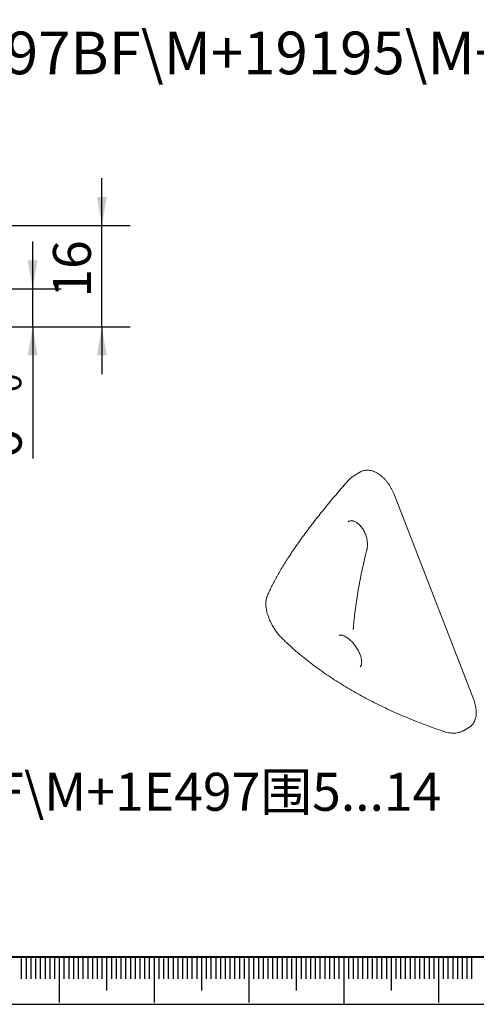
# Model space of a CAD drawing. Units: millimetres. Extents: x 0 to 679, y -1 to 558.
# Drawn here: x 276 to 324, y 0 to 104 of the extents above; entities that cross this region are included whole.
import ezdxf

# ---------------------------------------------------------------- set-up
doc = ezdxf.new("R2010")
doc.units = ezdxf.units.MM
doc.layers.add('SLD-0', color=7, linetype='Continuous')
doc.layers.add('图框', color=179, linetype='Continuous')
doc.styles.add('SLDTEXTSTYLE0', font='TXT', dxfattribs={"width": 0.7, "bigfont": 'bigfont'})
doc.styles.add('SLDTEXTSTYLE1', font='TXT', dxfattribs={"width": 0.7})
doc.dimstyles.new('SLDDIMSTYLE0', dxfattribs={"dimtxt": 4, "dimasz": 3, "dimexe": 0, "dimexo": 0.0625, "dimgap": 1, "dimtad": 2, "dimlfac": 1.5, "dimrnd": 1e-09, "dimzin": 12, "dimdsep": 46, "dimtxsty": 'SLDTEXTSTYLE1', "dimsah": 1, "dimcen": 0.09, "dimadec": 0, "dimazin": 3, "dimtfac": 1, "dimtofl": 0, "dimtmove": 0, "dimatfit": 3, "dimfxl": 0, "dimfrac": 2, "dimtolj": 1, "dimtzin": 12, "dimarcsym": 0})
doc.dimstyles.new('SLDDIMSTYLE11', dxfattribs={"dimtxt": 4, "dimasz": 3, "dimexe": 0, "dimexo": 0.0625, "dimgap": 1, "dimtad": 2, "dimdec": 3, "dimlfac": 1.5, "dimrnd": 1e-09, "dimzin": 12, "dimdsep": 46, "dimtxsty": 'SLDTEXTSTYLE1', "dimsah": 1, "dimcen": 0.09, "dimadec": 0, "dimazin": 3, "dimtol": 1, "dimtp": 0.025, "dimtfac": 1, "dimtdec": 3, "dimtmove": 0, "dimatfit": 0, "dimfxl": 0, "dimfrac": 2, "dimtolj": 1, "dimarcsym": 0})
doc.dimstyles.new('SLDDIMSTYLE2', dxfattribs={"dimtxt": 4, "dimasz": 3, "dimexe": 0, "dimexo": 0.0625, "dimgap": 1, "dimtad": 2, "dimlfac": 1.5, "dimrnd": 1e-09, "dimzin": 12, "dimdsep": 46, "dimtxsty": 'SLDTEXTSTYLE1', "dimsah": 1, "dimcen": 0.09, "dimadec": 0, "dimazin": 3, "dimtfac": 1, "dimtmove": 0, "dimatfit": 0, "dimfxl": 0, "dimfrac": 2, "dimtolj": 1, "dimtzin": 12, "dimarcsym": 0})
doc.dimstyles.new('SLDDIMSTYLE6', dxfattribs={"dimtxt": 4, "dimasz": 3, "dimexe": 0, "dimexo": 0.0625, "dimgap": 1, "dimtad": 0, "dimtih": 1, "dimtoh": 1, "dimdec": 3, "dimlfac": 1.5, "dimrnd": 1e-09, "dimzin": 12, "dimdsep": 46, "dimtxsty": 'SLDTEXTSTYLE1', "dimblk1": 'NONE', "dimsah": 1, "dimcen": 0, "dimadec": 0, "dimazin": 3, "dimtol": 1, "dimtp": 0.025, "dimtfac": 1, "dimtdec": 3, "dimtmove": 0, "dimatfit": 3, "dimldrblk": 'NONE', "dimfxl": 0, "dimfrac": 2, "dimtolj": 1, "dimarcsym": 0})

# ---------------------------------------------------------------- blocks, each defined once
blk = doc.blocks.new('_D_28')
at = {"layer": '图框'}
for p, q in [((258.57, 43.12), (258.57, 16.22)), ((266.57, 26.36), (266.57, 16.22)), ((258.57, 19.22), (226.3, 19.22)), ((258.57, 19.22), (266.57, 19.22))]:
    blk.add_line(p, q, dxfattribs=at)
for points in [[(258.57, 19.22), (261.57, 18.71), (261.57, 19.73)], [(266.57, 19.22), (263.57, 19.73), (263.57, 18.71)]]:
    blk.add_solid(points, dxfattribs=at)
at = {"layer": '图框', "insert": (226.3, 24.38), "char_height": 4, "attachment_point": 1, "style": 'SLDTEXTSTYLE0'}
blk.add_mtext('\\M+19084\\M+197BF\\M+1E497围5...14', dxfattribs=at)
blk = doc.blocks.new('_D_31')
at = {"layer": '图框'}
for p, q in [((277.24, 75.38), (277.24, 80.38)), ((258.41, 75.38), (280.24, 75.38)), ((277.24, 71.38), (277.24, 75.38)), ((258.41, 71.38), (280.24, 71.38)), ((277.24, 71.38), (277.24, 57.51))]:
    blk.add_line(p, q, dxfattribs=at)
for points in [[(277.24, 75.38), (277.75, 78.38), (276.73, 78.38)], [(277.24, 71.38), (276.73, 68.38), (277.75, 68.38)]]:
    blk.add_solid(points, dxfattribs=at)
at = {"layer": '图框', "attachment_point": 1, "rotation": 90, "style": 'SLDTEXTSTYLE1'}
for s, insert, char_height in [('0.025', (270, 64.49), 2.6), ('0', (273.44, 64.49), 2.6), ('+', (270, 62.5), 2.6), ('6', (272.08, 57.51), 4)]:
    blk.add_mtext(s, dxfattribs=dict(at, insert=insert, char_height=char_height))
blk = doc.blocks.new('_D_32')
at = {"layer": '图框'}
for p, q in [((284.54, 82.05), (284.54, 87.05)), ((258.41, 82.05), (287.54, 82.05)), ((284.54, 71.38), (284.54, 82.05)), ((258.41, 71.38), (287.54, 71.38)), ((284.54, 71.38), (284.54, 66.38))]:
    blk.add_line(p, q, dxfattribs=at)
for points in [[(284.54, 82.05), (285.05, 85.05), (284.03, 85.05)], [(284.54, 71.38), (284.03, 68.38), (285.05, 68.38)]]:
    blk.add_solid(points, dxfattribs=at)
at = {"layer": '图框', "insert": (279.38, 74.45), "char_height": 4, "attachment_point": 1, "rotation": 90, "style": 'SLDTEXTSTYLE1'}
blk.add_mtext('16', dxfattribs=at)
blk = doc.blocks.new('SW_SYMBOL_HOLE_DEPTH')
at = {"layer": '图框', "color": 0}
for p, q in [((0, 875), (800, 875)), ((400, 875), (400, 75)), ((100, 555), (400, 75)), ((700, 555), (400, 75))]:
    blk.add_line(p, q, dxfattribs=at)
blk = doc.blocks.new('_D_35')
at = {"layer": '图框'}
for p, q in [((255.54, 137.22), (256.23, 134.64)), ((256.23, 134.64), (263.14, 108.84)), ((263.14, 108.84), (296.06, 108.84))]:
    blk.add_line(p, q, dxfattribs=at)
blk.add_solid([(256.23, 134.64), (256.51, 131.61), (257.49, 131.87)], dxfattribs=at)
at = {"layer": '图框', "xscale": 0.005290909090909091, "yscale": 0.005290909090909091, "zscale": 0.005290909090909091}
blk.add_blockref('SW_SYMBOL_HOLE_DEPTH', (288.63, 114.78), dxfattribs=at)
at = {"layer": '图框', "attachment_point": 1, "style": 'SLDTEXTSTYLE1'}
for s, insert, char_height in [('0.025', (281.21, 121.37), 2.6), ('+', (279.22, 121.37), 2.6), ('3*', (264.39, 119.29), 4), ('%%c', (269.23, 119.29), 4), ('6', (293.39, 119.29), 4), ('4', (274.25, 119.29), 4), ('0', (281.21, 117.94), 2.6), ('Location hole', (265.85, 114), 4)]:
    blk.add_mtext(s, dxfattribs=dict(at, insert=insert, char_height=char_height))
blk = doc.blocks.new('_NONE')

msp = doc.modelspace()

# ---------------------------------------------------------------- linework, layer by layer
at = {"color": 7, "linetype": 'Continuous', "lineweight": 15}
for p, q in [((311.825744, 56.092123), (311.12876, 55.689763)), ((323.755403, 32.071134), (315.31936, 53.814157)), ((322.673893, 28.820492), (323.258543, 29.158003))]:
    msp.add_line(p, q, dxfattribs=at)
for points, knots in [([(315.31936, 53.814157), (315.299944, 53.862702), (315.244331, 54.001747), (315.138182, 54.228254), (314.99651, 54.489418), (314.838846, 54.741218), (314.666893, 54.981412), (314.481955, 55.207795), (314.285453, 55.418256), (314.078766, 55.610745), (313.863275, 55.783234), (313.640392, 55.933674), (313.411694, 56.059913), (313.179194, 56.159672), (312.945531, 56.230729), (312.713992, 56.271367), (312.488416, 56.28053), (312.272169, 56.259143), (312.069877, 56.206258), (311.918557, 56.147504), (311.841102, 56.098196), (311.820595, 56.08514)], [0, 0, 0, 0, 0.0301521972, 0.0863638506, 0.1425272645, 0.1986924365, 0.254910111, 0.3112359155, 0.3677342866, 0.4244663278, 0.4814824895, 0.538807667, 0.5964139346, 0.6541499815, 0.7116507543, 0.7684448692, 0.8240262004, 0.8780517734, 0.9304858244, 0.9815948401, 1, 1, 1, 1]), ([(310.566888, 55.227093), (310.458877, 55.104673), (310.145007, 54.748929), (309.638654, 54.165746), (309.053994, 53.480501), (308.487718, 52.803733), (307.939847, 52.135659), (307.410789, 51.476671), (306.900837, 50.827103), (306.410299, 50.187286), (305.939467, 49.557535), (305.488622, 48.938145), (305.058033, 48.329392), (304.64796, 47.731533), (304.258655, 47.144799), (303.890363, 46.569395), (303.543325, 46.005498), (303.217773, 45.453245), (302.913984, 44.912765), (302.63207, 44.384047), (302.372829, 43.867415), (302.147334, 43.388824), (302.017637, 43.087656), (301.958331, 42.949943)], [0, 0, 0, 0, 0.0255263652, 0.0741776594, 0.1228474417, 0.1715429209, 0.2202668239, 0.2690222192, 0.3178125654, 0.3666417691, 0.4155142497, 0.4644350143, 0.5134097399, 0.5624448651, 0.6115476863, 0.6607264553, 0.7099904667, 0.7593501184, 0.8088169116, 0.8584033369, 0.9081225525, 0.9579877003, 1, 1, 1, 1]), ([(311.126735, 55.68637), (311.068584, 55.651395), (310.939505, 55.57376), (310.758256, 55.422976), (310.629385, 55.303445), (310.571451, 55.231243), (310.567153, 55.225885)], [0, 0, 0, 0, 0.2804848879, 0.6225965191, 0.9719970433, 1, 1, 1, 1]), ([(310.502658, 50.845837), (310.532096, 50.862406), (310.602127, 50.90182), (310.718528, 50.93274), (310.855357, 50.944596), (310.991525, 50.931046), (311.129156, 50.895765), (311.275138, 50.836421), (311.426587, 50.751004), (311.577517, 50.640312), (311.724915, 50.507256), (311.866088, 50.35342), (311.999535, 50.178398), (312.122871, 49.985957), (312.233778, 49.778471), (312.330151, 49.557803), (312.410793, 49.32813), (312.47407, 49.092822), (312.518609, 48.854975), (312.544422, 48.618884), (312.551291, 48.388059), (312.53814, 48.167049), (312.513986, 47.98585), (312.487918, 47.886291), (312.478577, 47.850613)], [0, 0, 0, 0, 0.0391814289, 0.0932068595, 0.1489805107, 0.1955856472, 0.2389666397, 0.2852073648, 0.3313675323, 0.3767902694, 0.4210598844, 0.4661121322, 0.5112460308, 0.5563215214, 0.6020586947, 0.6479051245, 0.6940891779, 0.7405769419, 0.7869320745, 0.8338128697, 0.8804642943, 0.9268832152, 0.9737982318, 1, 1, 1, 1]), ([(312.480599, 47.848709), (312.436672, 47.67266), (312.309287, 47.162123), (312.11384, 46.32263), (311.901053, 45.333288), (311.708981, 44.352484), (311.537443, 43.380707), (311.386521, 42.418498), (311.256785, 41.466703), (311.150261, 40.556842), (311.096316, 39.969585), (311.07079, 39.691698)], [0, 0, 0, 0, 0.0624534035, 0.1811125315, 0.2997850338, 0.4184708413, 0.5371699858, 0.6558823588, 0.7746076829, 0.8933454786, 1, 1, 1, 1]), ([(301.96103, 42.949604), (301.946222, 42.914953), (301.906753, 42.822592), (301.866328, 42.663441), (301.83478, 42.46766), (301.823152, 42.250348), (301.832077, 42.010988), (301.863865, 41.752098), (301.915067, 41.488355), (301.983061, 41.223412), (302.064448, 40.962601), (302.157683, 40.704649), (302.262197, 40.450009), (302.376767, 40.199702), (302.500888, 39.954006), (302.633894, 39.715386), (302.774914, 39.485112), (302.924388, 39.263007), (303.082432, 39.052556), (303.239887, 38.86255), (303.347636, 38.753138), (303.398404, 38.701588)], [0, 0, 0, 0, 0.0264043146, 0.0703789629, 0.1184393297, 0.1708738223, 0.2301113389, 0.2902769312, 0.3509322048, 0.4078814821, 0.4629071945, 0.5172837315, 0.5702233427, 0.6227477909, 0.6758253066, 0.7289501046, 0.7820600161, 0.8366472718, 0.8929120625, 0.9495441206, 1, 1, 1, 1]), ([(311.069825, 39.693356), (311.069573, 39.686422), (311.068118, 39.646508), (311.055494, 39.596619), (311.03762, 39.544875), (311.023655, 39.522883), (311.016121, 39.515785), (311.017073, 39.516436), (311.017276, 39.516575)], [0, 0, 0, 0, 0.0458811553, 0.2641048821, 0.4710000541, 0.691779807, 0.9343254221, 1, 1, 1, 1]), ([(303.398298, 38.699795), (303.506034, 38.59385), (303.817243, 38.287813), (304.351281, 37.788984), (305.008195, 37.206723), (305.689969, 36.634672), (306.395748, 36.072991), (307.12518, 35.522073), (307.877748, 34.982246), (308.652965, 34.45384), (309.450319, 33.937174), (310.26929, 33.432555), (311.109343, 32.940283), (311.969938, 32.460648), (312.850523, 31.993926), (313.750539, 31.540388), (314.669417, 31.100292), (315.60658, 30.673891), (316.561439, 30.261426), (317.533404, 29.863139), (318.521843, 29.479227), (319.508624, 29.116493), (320.22373, 28.867296), (320.602374, 28.739774), (320.656463, 28.721558)], [0, 0, 0, 0, 0.0256318171, 0.0740409417, 0.1224632427, 0.1709043852, 0.2193606679, 0.2678287411, 0.3163056054, 0.3647886046, 0.4132754114, 0.4617640084, 0.5102522268, 0.5587386056, 0.6072219937, 0.6557014475, 0.7041762083, 0.7526456809, 0.8011094134, 0.8495670796, 0.8980184617, 0.9464634365, 0.9923523642, 1, 1, 1, 1]), ([(309.574657, 38.862419), (309.579038, 38.865395), (309.595833, 38.876804), (309.63643, 38.88924), (309.703076, 38.898235), (309.79386, 38.894396), (309.907065, 38.872626), (310.034234, 38.831179), (310.175496, 38.767729), (310.325656, 38.683559), (310.482922, 38.577786), (310.644873, 38.45011), (310.807748, 38.303236), (310.968746, 38.138357), (311.124759, 37.957539), (311.272519, 37.764696), (311.409804, 37.561956), (311.534973, 37.352533), (311.64563, 37.139967), (311.739944, 36.927523), (311.81716, 36.719177), (311.876036, 36.519373), (311.916299, 36.330947), (311.938862, 36.157141), (311.944475, 36.00368), (311.935184, 35.871873), (311.913854, 35.761809), (311.884658, 35.678203), (311.85242, 35.620242), (311.817697, 35.578252), (311.79459, 35.563188), (311.782587, 35.555364)], [0, 0, 0, 0, 0.0142862629, 0.0547751062, 0.0875838854, 0.1230647577, 0.1572076579, 0.1914828697, 0.2247979327, 0.2583713522, 0.2928304334, 0.3274512491, 0.362252621, 0.3977379505, 0.4334056389, 0.4689728988, 0.5045858354, 0.5405388851, 0.5763416255, 0.6118333121, 0.6476509312, 0.6828524339, 0.7173866022, 0.7525001004, 0.7865691014, 0.8193787058, 0.8538526668, 0.8877404648, 0.9210942465, 0.9590119223, 1, 1, 1, 1]), ([(323.261733, 29.164153), (323.28912, 29.179208), (323.374341, 29.226056), (323.500498, 29.331496), (323.638118, 29.476272), (323.755509, 29.642896), (323.85328, 29.828761), (323.930449, 30.033682), (323.986162, 30.256505), (324.019444, 30.495527), (324.029651, 30.74819), (324.016606, 31.011331), (323.98083, 31.281632), (323.922688, 31.555883), (323.848067, 31.820083), (323.784854, 31.991342), (323.755403, 32.071134)], [0, 0, 0, 0, 0.0328377657, 0.1021828758, 0.1715180446, 0.2416165093, 0.3131217083, 0.386448595, 0.46169324, 0.5386087593, 0.6167030293, 0.6954263765, 0.7742936267, 0.8530201044, 0.9315206954, 1, 1, 1, 1]), ([(320.656601, 28.724877), (320.703833, 28.708348), (320.845417, 28.6588), (321.083477, 28.604401), (321.368342, 28.56189), (321.639559, 28.550177), (321.903742, 28.566567), (322.146398, 28.608751), (322.373861, 28.678011), (322.546924, 28.747591), (322.639975, 28.804489), (322.669917, 28.822797)], [0, 0, 0, 0, 0.0682920166, 0.2047112392, 0.340424905, 0.4768909525, 0.5960730982, 0.7254693831, 0.8388854644, 0.9481559021, 1, 1, 1, 1])]:
    msp.add_open_spline(points, degree=3, knots=knots, dxfattribs=at)
at = {"layer": 'SLD-0', "color": 7}
for p, q in [((276.043329, 4.984686), (276.043329, 2.675423)), ((276.543329, 4.984686), (276.543329, 2.675423)), ((277.043329, 4.984686), (277.043329, 2.675423)), ((277.543329, 4.984686), (277.543329, 2.675423)), ((278.043329, 4.984686), (278.043329, 2.675423)), ((278.543329, 4.984686), (278.543329, 2.675423)), ((279.043329, 4.984686), (279.043329, 2.675423)), ((279.543329, 4.984686), (279.543329, 2.675423)), ((280.043329, 4.984686), (280.043329, 0.15858)), ((280.543329, 4.984686), (280.543329, 2.675423)), ((281.043329, 4.984686), (281.043329, 2.675423)), ((281.543329, 4.984686), (281.543329, 2.675423)), ((282.043329, 4.984686), (282.043329, 2.675423)), ((282.543329, 4.984686), (282.543329, 2.675423)), ((283.043329, 4.984686), (283.043329, 2.675423)), ((283.543329, 4.984686), (283.543329, 2.675423)), ((284.043329, 4.984686), (284.043329, 2.675423)), ((284.543329, 4.984686), (284.543329, 2.675423)), ((285.043329, 4.984686), (285.043329, 1.441901)), ((285.543329, 4.984686), (285.543329, 2.675423)), ((286.043329, 4.984686), (286.043329, 2.675423)), ((286.543329, 4.984686), (286.543329, 2.675423)), ((287.043329, 4.984686), (287.043329, 2.675423)), ((287.543329, 4.984686), (287.543329, 2.675423)), ((288.043329, 4.984686), (288.043329, 2.675423)), ((288.543329, 4.984686), (288.543329, 2.675423)), ((289.043329, 4.984686), (289.043329, 2.675423)), ((289.543329, 4.984686), (289.543329, 2.675423)), ((290.043329, 4.984686), (290.043329, 0.15858)), ((290.543329, 4.984686), (290.543329, 2.675423)), ((291.043329, 4.984686), (291.043329, 2.675423)), ((291.543329, 4.984686), (291.543329, 2.675423)), ((292.043329, 4.984686), (292.043329, 2.675423)), ((292.543329, 4.984686), (292.543329, 2.675423)), ((293.043329, 4.984686), (293.043329, 2.675423)), ((293.543329, 4.984686), (293.543329, 2.675423)), ((294.043329, 4.984686), (294.043329, 2.675423)), ((294.543329, 4.984686), (294.543329, 2.675423)), ((295.043329, 4.984686), (295.043329, 1.441901)), ((295.543329, 4.984686), (295.543329, 2.675423)), ((296.043329, 4.984686), (296.043329, 2.675423)), ((296.543329, 4.984686), (296.543329, 2.675423)), ((297.043329, 4.984686), (297.043329, 2.675423)), ((297.543329, 4.984686), (297.543329, 2.675423)), ((298.043329, 4.984686), (298.043329, 2.675423)), ((298.543329, 4.984686), (298.543329, 2.675423)), ((299.043329, 4.984686), (299.043329, 2.675423)), ((299.543329, 4.984686), (299.543329, 2.675423)), ((300.043329, 4.984686), (300.043329, 0.15858)), ((300.543329, 4.984686), (300.543329, 2.675423)), ((301.043329, 4.984686), (301.043329, 2.675423)), ((301.543329, 4.984686), (301.543329, 2.675423)), ((302.043329, 4.984686), (302.043329, 2.675423)), ((302.543329, 4.984686), (302.543329, 2.675423)), ((303.043329, 4.984686), (303.043329, 2.675423)), ((303.543329, 4.984686), (303.543329, 2.675423)), ((304.043329, 4.984686), (304.043329, 2.675423)), ((304.543329, 4.984686), (304.543329, 2.675423)), ((305.043329, 4.984686), (305.043329, 1.441901)), ((305.543329, 4.984686), (305.543329, 2.675423)), ((306.043329, 4.984686), (306.043329, 2.675423)), ((306.543329, 4.984686), (306.543329, 2.675423)), ((307.043329, 4.984686), (307.043329, 2.675423)), ((307.543329, 4.984686), (307.543329, 2.675423)), ((308.043329, 4.984686), (308.043329, 2.675423)), ((308.543329, 4.984686), (308.543329, 2.675423)), ((309.043329, 4.984686), (309.043329, 2.675423)), ((309.543329, 4.984686), (309.543329, 2.675423)), ((310.043329, 4.984686), (310.043329, -0.015314)), ((310.043329, 4.984686), (310.043329, -0.015314)), ((310.543329, 4.984686), (310.543329, 2.675423)), ((311.043329, 4.984686), (311.043329, 2.675423)), ((311.543329, 4.984686), (311.543329, 2.675423)), ((312.043329, 4.984686), (312.043329, 2.675423)), ((312.543329, 4.984686), (312.543329, 2.675423)), ((313.043329, 4.984686), (313.043329, 2.675423)), ((313.543329, 4.984686), (313.543329, 2.675423)), ((314.043329, 4.984686), (314.043329, 2.675423)), ((314.543329, 4.984686), (314.543329, 2.675423)), ((315.043329, 4.984686), (315.043329, 1.441901)), ((315.543329, 4.984686), (315.543329, 2.675423)), ((316.043329, 4.984686), (316.043329, 2.675423)), ((316.543329, 4.984686), (316.543329, 2.675423)), ((317.043329, 4.984686), (317.043329, 2.675423)), ((317.543329, 4.984686), (317.543329, 2.675423)), ((318.043329, 4.984686), (318.043329, 2.675423)), ((318.543329, 4.984686), (318.543329, 2.675423)), ((319.043329, 4.984686), (319.043329, 2.675423)), ((319.543329, 4.984686), (319.543329, 2.675423)), ((320.043329, 4.984686), (320.043329, 0.15858)), ((320.043329, 4.984686), (320.043329, 1.441901)), ((320.543329, 4.984686), (320.543329, 2.675423)), ((321.043329, 4.984686), (321.043329, 2.675423)), ((321.543329, 4.984686), (321.543329, 2.675423)), ((322.043329, 4.984686), (322.043329, 2.675423)), ((322.543329, 4.984686), (322.543329, 2.675423)), ((323.043329, 4.984686), (323.043329, 2.675423)), ((323.543329, 4.984686), (323.543329, 2.675423))]:
    msp.add_line(p, q, dxfattribs=at)
at = {"layer": '图框', "color": 7, "lineweight": 40}
msp.add_line((25.000005, 4.984686), (415.000005, 4.984686), dxfattribs=at)
at = {"layer": '图框', "color": 7}
msp.add_line((0, 0), (420, 0), dxfattribs=at)

# ---------------------------------------------------------------- texts
at = {"layer": '图框', "insert": (226.230087, 102.49382), "char_height": 4.5, "attachment_point": 1, "style": 'SLDTEXTSTYLE0'}
msp.add_mtext('带\\M+19084\\M+197BF\\M+19195\\M+19275', dxfattribs=at)

# ---------------------------------------------------------------- dimensions: what is measured, and where the dimension line sits
at = {"layer": '图框'}
dim = msp.add_diameter_dim_2p(p1=(255.53722, 137.217003), p2=(256.227404, 134.641201), text='3*<>{\\fGDT;x}6\\PLocation hole', dimstyle='SLDDIMSTYLE6', dxfattribs=at)
dim.commit()
dim.dimension.update_dxf_attribs({"geometry": '_D_35', "text_midpoint": (280.223378, 115.151687), "dimtype": 163})
for base, p2, dimstyle, picture, middle in [((284.539002, 82.046547), (258.406938, 82.046547), 'SLDDIMSTYLE2', '_D_32', (284.539002, 76.713213)), ((277.240271, 75.37988), (258.406938, 75.37988), 'SLDDIMSTYLE11', '_D_31', (277.240271, 64.709112))]:
    dim = msp.add_linear_dim(base=base, p1=(258.406938, 71.37988), p2=p2, angle=90, dimstyle=dimstyle, dxfattribs=at)
    dim.commit()
    dim.dimension.update_dxf_attribs({"geometry": picture, "text_midpoint": middle, "dimtype": 160})
dim = msp.add_linear_dim(base=(266.573604, 19.21992), p1=(258.573604, 43.119637), p2=(266.573604, 26.364662), text='推料范围5...14', dimstyle='SLDDIMSTYLE0', dxfattribs=at)
dim.commit()
dim.dimension.update_dxf_attribs({"geometry": '_D_28', "text_midpoint": (241.063282, 19.21992), "dimtype": 160})

doc.saveas('drawing.dxf')
